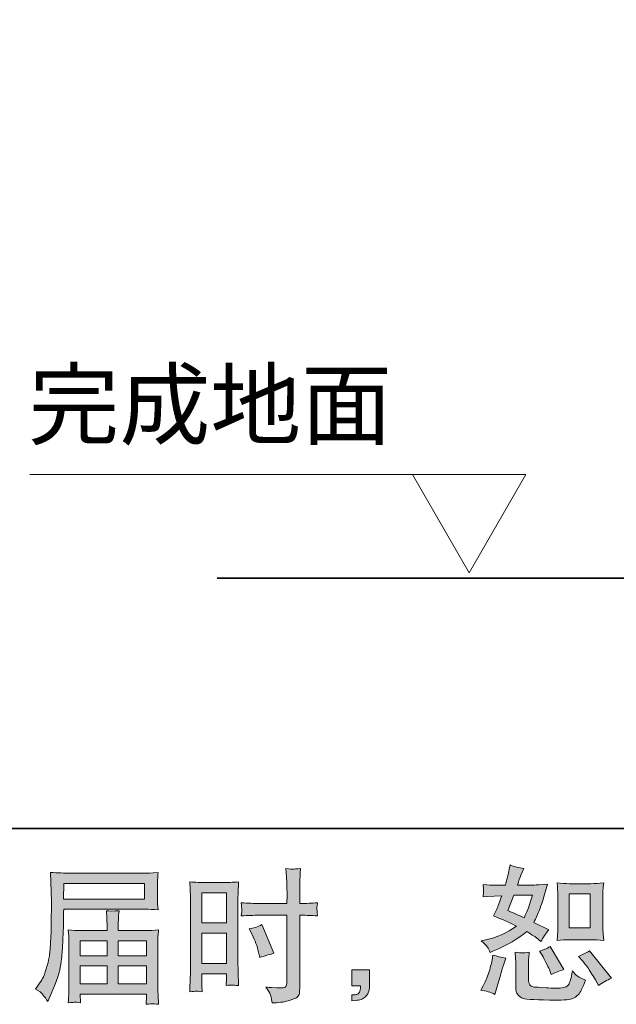
# Model space of a CAD drawing. Units: inches. Extents: x -488 to 929, y -746 to 261.
# Drawn here: x 311 to 449, y -746 to -518 of the extents above; entities that cross this region are included whole.
import ezdxf

# ---------------------------------------------------------------- set-up
doc = ezdxf.new("R2010")
doc.units = ezdxf.units.IN
doc.header["$MEASUREMENT"] = 0
doc.layers.add('图层 1', color=7, linetype='Continuous')

msp = doc.modelspace()

# ---------------------------------------------------------------- hatches: boundary and pattern name
at = {"layer": '图层 1'}
h = msp.add_hatch(color=7, dxfattribs=at)
h.dxf.hatch_style = 2
h.paths.add_polyline_path([(353.28, -720.48), (358.94, -720.48), (358.94, -727.47), (353.28, -727.47)])
h.paths.add_polyline_path([(353.28, -729.82), (358.94, -729.82), (358.94, -736.9), (353.28, -736.9)])
edge = h.paths.add_edge_path()
edge.add_spline(control_points=[(364.87, -730.16), (365.58, -731.56), (366.08, -732.91), (366.37, -734.21), (366.37, -734.21), (366.64, -735.44), (366.64, -735.44), (368.09, -735), (369.18, -734.69), (369.89, -734.51), (369.89, -734.51), (367.16, -727.87), (367.16, -727.87), (366.17, -728.38), (365.19, -728.71), (364.21, -728.86), (364.21, -728.86), (364.87, -730.16), (364.87, -730.16)], knot_values=[0, 0, 0, 0, 1, 1, 1, 2, 2, 2, 3, 3, 3, 4, 4, 4, 5, 5, 5, 6, 6, 6, 6], degree=3, periodic=0)
edge = h.paths.add_edge_path()
edge.add_spline(control_points=[(351.88, -743.28), (352.05, -743.26), (352.55, -743.31), (353.34, -743.4), (353.34, -743.4), (353.28, -741.97), (353.28, -741.97), (353.28, -741.97), (353.28, -740.51), (353.28, -740.51), (353.28, -740.51), (353.28, -739.25), (353.28, -739.25), (353.28, -739.25), (358.94, -739.25), (358.94, -739.25), (358.94, -739.25), (358.94, -739.98), (358.94, -739.98), (358.94, -740.58), (358.94, -740.94), (358.93, -741.07), (358.92, -741.21), (358.9, -741.51), (358.87, -741.97), (359.6, -741.88), (360.06, -741.84), (360.27, -741.85), (360.46, -741.86), (360.96, -741.9), (361.75, -741.97), (361.75, -741.97), (361.66, -738.75), (361.66, -738.75), (361.66, -738.75), (361.55, -736.22), (361.55, -736.22), (361.55, -736.22), (361.55, -723.9), (361.55, -723.9), (361.55, -723.38), (361.57, -722.64), (361.6, -721.7), (361.64, -720.74), (361.69, -719.5), (361.75, -717.97), (360.42, -718.08), (359.16, -718.13), (357.99, -718.13), (357.99, -718.13), (354.16, -718.13), (354.16, -718.13), (353.01, -718.13), (351.77, -718.08), (350.47, -717.97), (350.47, -717.97), (350.6, -721.4), (350.6, -721.4), (350.64, -722.47), (350.67, -723.61), (350.67, -724.79), (350.67, -724.79), (350.67, -736.57), (350.67, -736.57), (350.67, -737.54), (350.64, -738.54), (350.6, -739.58), (350.56, -740.62), (350.51, -741.89), (350.47, -743.4), (351.23, -743.33), (351.69, -743.29), (351.88, -743.28)], knot_values=[0, 0, 0, 0, 0.352778, 0.352778, 0.352778, 0.705556, 0.705556, 0.705556, 1.058333, 1.058333, 1.058333, 1.411111, 1.411111, 1.411111, 1.763889, 1.763889, 1.763889, 2.116667, 2.116667, 2.116667, 2.469444, 2.469444, 2.469444, 2.822222, 2.822222, 2.822222, 3.175, 3.175, 3.175, 3.527778, 3.527778, 3.527778, 3.880556, 3.880556, 3.880556, 4.233333, 4.233333, 4.233333, 4.586111, 4.586111, 4.586111, 4.938889, 4.938889, 4.938889, 5.291667, 5.291667, 5.291667, 5.644444, 5.644444, 5.644444, 5.997222, 5.997222, 5.997222, 6.35, 6.35, 6.35, 6.702778, 6.702778, 6.702778, 7.055556, 7.055556, 7.055556, 7.408333, 7.408333, 7.408333, 7.761111, 7.761111, 7.761111, 8.113889, 8.113889, 8.113889, 8.466667, 8.466667, 8.466667, 8.466667], degree=3, periodic=0)
edge.add_line((351.88, -743.28), (351.88, -743.28))
edge = h.paths.add_edge_path()
edge.add_spline(control_points=[(366.39, -725.7), (366.39, -725.7), (372.93, -725.7), (372.93, -725.7), (372.93, -725.7), (372.93, -740.71), (372.93, -740.71), (372.93, -740.71), (372.9, -741.41), (372.9, -741.41), (372.88, -741.69), (372.81, -741.96), (372.7, -742.21), (372.59, -742.47), (371.9, -742.56), (370.64, -742.47), (370.64, -742.47), (369.38, -742.43), (369.38, -742.43), (369.09, -742.43), (368.66, -742.4), (368.08, -742.34), (368.68, -743.18), (369.02, -743.71), (369.1, -743.93), (369.17, -744.15), (369.32, -744.84), (369.54, -745.99), (370.94, -745.97), (372.17, -745.8), (373.23, -745.5), (374.29, -745.2), (374.97, -744.94), (375.27, -744.7), (375.58, -744.47), (375.75, -744.15), (375.82, -743.73), (375.86, -743.31), (375.9, -742.84), (375.9, -742.34), (375.9, -742.34), (375.9, -725.7), (375.9, -725.7), (375.9, -725.7), (376.4, -725.7), (376.4, -725.7), (377.37, -725.7), (378.59, -725.75), (380.05, -725.83), (379.91, -724.94), (379.86, -724.32), (379.88, -723.99), (379.9, -723.64), (379.96, -723.26), (380.05, -722.82), (378.59, -722.91), (377.35, -722.96), (376.33, -722.96), (376.33, -722.96), (375.9, -722.96), (375.9, -722.96), (375.9, -722.96), (375.9, -721.07), (375.9, -721.07), (375.9, -719.72), (375.91, -718.69), (375.93, -717.99), (375.95, -717.29), (376.01, -716.26), (376.1, -714.89), (375.13, -714.98), (374.56, -715.02), (374.36, -715.03), (374.17, -715.05), (373.63, -715), (372.73, -714.89), (372.73, -714.89), (372.9, -717.98), (372.9, -717.98), (372.94, -719.06), (372.97, -720.09), (372.97, -721.07), (372.97, -721.07), (372.93, -722.96), (372.93, -722.96), (372.93, -722.96), (366.39, -722.96), (366.39, -722.96), (365.28, -722.96), (363.95, -722.91), (362.38, -722.82), (362.44, -723.65), (362.48, -724.15), (362.51, -724.33), (362.51, -724.56), (362.46, -725.07), (362.38, -725.83), (363.95, -725.75), (365.28, -725.7), (366.39, -725.7)], knot_values=[0, 0, 0, 0, 0.352778, 0.352778, 0.352778, 0.705556, 0.705556, 0.705556, 1.058333, 1.058333, 1.058333, 1.411111, 1.411111, 1.411111, 1.763889, 1.763889, 1.763889, 2.116667, 2.116667, 2.116667, 2.469444, 2.469444, 2.469444, 2.822222, 2.822222, 2.822222, 3.175, 3.175, 3.175, 3.527778, 3.527778, 3.527778, 3.880556, 3.880556, 3.880556, 4.233333, 4.233333, 4.233333, 4.586111, 4.586111, 4.586111, 4.938889, 4.938889, 4.938889, 5.291667, 5.291667, 5.291667, 5.644444, 5.644444, 5.644444, 5.997222, 5.997222, 5.997222, 6.35, 6.35, 6.35, 6.702778, 6.702778, 6.702778, 7.055556, 7.055556, 7.055556, 7.408333, 7.408333, 7.408333, 7.761111, 7.761111, 7.761111, 8.113889, 8.113889, 8.113889, 8.466667, 8.466667, 8.466667, 8.819444, 8.819444, 8.819444, 9.172222, 9.172222, 9.172222, 9.525, 9.525, 9.525, 9.877778, 9.877778, 9.877778, 10.230556, 10.230556, 10.230556, 10.583333, 10.583333, 10.583333, 10.936111, 10.936111, 10.936111, 11.288889, 11.288889, 11.288889, 11.641667, 11.641667, 11.641667, 11.641667], degree=3, periodic=0)
edge.add_line((366.39, -725.7), (366.39, -725.7))
h = msp.add_hatch(color=7, dxfattribs=at)
h.dxf.hatch_style = 2
h.paths.add_polyline_path([(438.23, -720.73), (443.1, -720.73), (443.1, -728.61), (438.23, -728.61)])
edge = h.paths.add_edge_path()
edge.add_spline(control_points=[(441.41, -736.36), (441.96, -737), (442.53, -737.78), (443.12, -738.68), (443.7, -739.59), (444.11, -740.23), (444.33, -740.61), (444.33, -740.61), (445, -741.94), (445, -741.94), (445.97, -741.27), (446.98, -740.71), (448.02, -740.24), (448.02, -740.24), (442.97, -733.94), (442.97, -733.94), (442.09, -734.44), (441.22, -734.88), (440.38, -735.23), (440.38, -735.23), (441.41, -736.36), (441.41, -736.36)], knot_values=[0, 0, 0, 0, 1, 1, 1, 2, 2, 2, 3, 3, 3, 4, 4, 4, 5, 5, 5, 6, 6, 6, 7, 7, 7, 7], degree=3, periodic=0)
edge = h.paths.add_edge_path()
edge.add_spline(control_points=[(431.82, -734.67), (432.02, -734.98), (432.34, -735.56), (432.78, -736.44), (433.22, -737.31), (433.52, -737.93), (433.68, -738.28), (433.68, -738.28), (434.11, -739.38), (434.11, -739.38), (435.01, -738.96), (435.99, -738.58), (437.03, -738.25), (437.03, -738.25), (433.87, -732.94), (433.87, -732.94), (433.03, -733.43), (432.19, -733.78), (431.35, -734), (431.35, -734), (431.82, -734.67), (431.82, -734.67)], knot_values=[0, 0, 0, 0, 1, 1, 1, 2, 2, 2, 3, 3, 3, 4, 4, 4, 5, 5, 5, 6, 6, 6, 7, 7, 7, 7], degree=3, periodic=0)
edge = h.paths.add_edge_path()
edge.add_spline(control_points=[(425.41, -721.04), (425.41, -721.04), (429.76, -721.04), (429.76, -721.04), (429.76, -721.04), (429.39, -722.17), (429.39, -722.17), (429.39, -722.17), (428.83, -723.99), (428.83, -723.99), (428.67, -724.42), (428.33, -725.17), (427.8, -726.26), (426.63, -725.75), (425.38, -725.19), (424.05, -724.6), (424.05, -724.6), (425.41, -721.04), (425.41, -721.04)], knot_values=[0, 0, 0, 0, 1, 1, 1, 2, 2, 2, 3, 3, 3, 4, 4, 4, 5, 5, 5, 6, 6, 6, 6], degree=3, periodic=0)
edge = h.paths.add_edge_path()
edge.add_spline(control_points=[(438.33, -731.36), (438.33, -731.36), (443.19, -731.36), (443.19, -731.36), (444.13, -731.36), (445.14, -731.41), (446.24, -731.52), (446.24, -731.52), (446.1, -730.11), (446.1, -730.11), (446.08, -729.9), (446.07, -729.46), (446.07, -728.76), (446.07, -728.76), (446.07, -720.88), (446.07, -720.88), (446.07, -720.36), (446.07, -719.94), (446.08, -719.62), (446.09, -719.29), (446.15, -718.83), (446.24, -718.22), (445.18, -718.33), (444.18, -718.39), (443.23, -718.39), (443.23, -718.39), (438.33, -718.39), (438.33, -718.39), (437.39, -718.39), (436.43, -718.33), (435.46, -718.22), (435.57, -719.49), (435.62, -720.38), (435.62, -720.88), (435.62, -720.88), (435.62, -728.76), (435.62, -728.76), (435.62, -729.15), (435.61, -729.58), (435.57, -730.03), (435.54, -730.47), (435.5, -730.97), (435.46, -731.52), (436.46, -731.41), (437.42, -731.36), (438.33, -731.36)], knot_values=[0, 0, 0, 0, 0.352778, 0.352778, 0.352778, 0.705556, 0.705556, 0.705556, 1.058333, 1.058333, 1.058333, 1.411111, 1.411111, 1.411111, 1.763889, 1.763889, 1.763889, 2.116667, 2.116667, 2.116667, 2.469444, 2.469444, 2.469444, 2.822222, 2.822222, 2.822222, 3.175, 3.175, 3.175, 3.527778, 3.527778, 3.527778, 3.880556, 3.880556, 3.880556, 4.233333, 4.233333, 4.233333, 4.586111, 4.586111, 4.586111, 4.938889, 4.938889, 4.938889, 5.291667, 5.291667, 5.291667, 5.291667], degree=3, periodic=0)
edge.add_line((438.33, -731.36), (438.33, -731.36))
edge = h.paths.add_edge_path()
edge.add_spline(control_points=[(421.06, -744), (421.06, -744), (421.36, -742.93), (421.36, -742.93), (421.36, -742.93), (422.19, -740.11), (422.19, -740.11), (422.56, -738.76), (422.83, -737.88), (422.99, -737.45), (422.99, -737.45), (423.62, -735.6), (423.62, -735.6), (422.58, -735.44), (421.57, -735.21), (420.59, -734.9), (420.59, -734.9), (420.4, -736.06), (420.4, -736.06), (420.24, -736.95), (419.97, -737.97), (419.59, -739.15), (419.19, -740.32), (418.79, -741.28), (418.37, -742.04), (418.37, -742.04), (417.84, -743), (417.84, -743), (418.97, -743.2), (420.04, -743.53), (421.06, -744)], knot_values=[0, 0, 0, 0, 0.352778, 0.352778, 0.352778, 0.705556, 0.705556, 0.705556, 1.058333, 1.058333, 1.058333, 1.411111, 1.411111, 1.411111, 1.763889, 1.763889, 1.763889, 2.116667, 2.116667, 2.116667, 2.469444, 2.469444, 2.469444, 2.822222, 2.822222, 2.822222, 3.175, 3.175, 3.175, 3.527778, 3.527778, 3.527778, 3.527778], degree=3, periodic=0)
edge.add_line((421.06, -744), (421.06, -744))
edge = h.paths.add_edge_path()
edge.add_spline(control_points=[(427.47, -734.41), (427.15, -734.4), (426.57, -734.35), (425.72, -734.23), (425.72, -734.23), (425.85, -735.73), (425.85, -735.73), (425.87, -735.95), (425.88, -736.41), (425.88, -737.12), (425.88, -737.12), (425.88, -741.67), (425.88, -741.67), (425.88, -742.62), (425.96, -743.3), (426.11, -743.7), (426.26, -744.09), (426.62, -744.46), (427.18, -744.79), (427.74, -745.12), (429.9, -745.3), (433.66, -745.32), (436.52, -745.37), (438.25, -745.28), (438.84, -745.06), (439.44, -744.84), (439.96, -744.5), (440.4, -744.06), (440.85, -743.62), (441.38, -742.5), (442, -740.71), (440.82, -740.18), (440.09, -739.77), (439.81, -739.49), (439.52, -739.21), (439.24, -738.92), (438.98, -738.58), (438.98, -738.58), (438.88, -739.18), (438.88, -739.18), (438.63, -740.62), (438.32, -741.55), (437.95, -741.97), (437.57, -742.39), (436.62, -742.59), (435.09, -742.57), (434.32, -742.57), (433.63, -742.55), (433.03, -742.5), (433.03, -742.5), (431.04, -742.37), (431.04, -742.37), (430.42, -742.37), (429.97, -742.3), (429.66, -742.17), (429.37, -742.06), (429.15, -741.89), (429.04, -741.67), (428.91, -741.45), (428.85, -741.03), (428.85, -740.41), (428.85, -740.41), (428.85, -737.12), (428.85, -737.12), (428.85, -736.61), (428.85, -736.17), (428.86, -735.8), (428.87, -735.44), (428.93, -734.92), (429.02, -734.23), (428.31, -734.37), (427.79, -734.42), (427.47, -734.41)], knot_values=[0, 0, 0, 0, 0.352778, 0.352778, 0.352778, 0.705556, 0.705556, 0.705556, 1.058333, 1.058333, 1.058333, 1.411111, 1.411111, 1.411111, 1.763889, 1.763889, 1.763889, 2.116667, 2.116667, 2.116667, 2.469444, 2.469444, 2.469444, 2.822222, 2.822222, 2.822222, 3.175, 3.175, 3.175, 3.527778, 3.527778, 3.527778, 3.880556, 3.880556, 3.880556, 4.233333, 4.233333, 4.233333, 4.586111, 4.586111, 4.586111, 4.938889, 4.938889, 4.938889, 5.291667, 5.291667, 5.291667, 5.644444, 5.644444, 5.644444, 5.997222, 5.997222, 5.997222, 6.35, 6.35, 6.35, 6.702778, 6.702778, 6.702778, 7.055556, 7.055556, 7.055556, 7.408333, 7.408333, 7.408333, 7.761111, 7.761111, 7.761111, 8.113889, 8.113889, 8.113889, 8.466667, 8.466667, 8.466667, 8.466667], degree=3, periodic=0)
edge.add_line((427.47, -734.41), (427.47, -734.41))
edge = h.paths.add_edge_path()
edge.add_spline(control_points=[(419.32, -733.07), (419.53, -733.38), (419.75, -733.79), (420, -734.3), (420, -734.3), (420.76, -733.97), (420.76, -733.97), (423.9, -732.62), (426.46, -731.11), (428.43, -729.45), (429.78, -730.32), (430.54, -730.81), (430.72, -730.95), (430.72, -730.95), (431.72, -731.78), (431.72, -731.78), (432.2, -730.84), (432.8, -729.95), (433.51, -729.09), (433.51, -729.09), (430.06, -727.36), (430.06, -727.36), (430.57, -726.39), (431.01, -725.41), (431.38, -724.45), (431.76, -723.49), (432.37, -721.51), (433.21, -718.5), (431.66, -718.63), (430.65, -718.7), (430.19, -718.7), (430.19, -718.7), (426.31, -718.7), (426.31, -718.7), (426.57, -717.75), (426.84, -716.98), (427.1, -716.41), (427.1, -716.41), (427.77, -714.88), (427.77, -714.88), (426.59, -714.7), (425.53, -714.43), (424.58, -714.05), (424.58, -714.05), (424.38, -715.05), (424.38, -715.05), (424.11, -716.33), (423.82, -717.55), (423.48, -718.7), (423.48, -718.7), (420.89, -718.73), (420.89, -718.73), (420.43, -718.75), (419.58, -718.71), (418.34, -718.6), (418.34, -718.6), (418.44, -719.59), (418.44, -719.59), (418.44, -719.74), (418.43, -720), (418.4, -720.36), (418.4, -720.36), (418.34, -721.42), (418.34, -721.42), (418.34, -721.42), (419.37, -721.35), (419.37, -721.35), (419.37, -721.35), (420.89, -721.25), (420.89, -721.25), (420.89, -721.25), (422.65, -721.22), (422.65, -721.22), (422.17, -722.68), (421.78, -723.7), (421.49, -724.27), (421.49, -724.27), (420.73, -725.8), (420.73, -725.8), (422.68, -726.62), (424.45, -727.42), (426.04, -728.19), (423.85, -729.79), (421.48, -730.86), (418.93, -731.41), (418.93, -731.41), (417.87, -731.64), (417.87, -731.64), (418.63, -732.29), (419.11, -732.76), (419.32, -733.07)], knot_values=[0, 0, 0, 0, 0.352778, 0.352778, 0.352778, 0.705556, 0.705556, 0.705556, 1.058333, 1.058333, 1.058333, 1.411111, 1.411111, 1.411111, 1.763889, 1.763889, 1.763889, 2.116667, 2.116667, 2.116667, 2.469444, 2.469444, 2.469444, 2.822222, 2.822222, 2.822222, 3.175, 3.175, 3.175, 3.527778, 3.527778, 3.527778, 3.880556, 3.880556, 3.880556, 4.233333, 4.233333, 4.233333, 4.586111, 4.586111, 4.586111, 4.938889, 4.938889, 4.938889, 5.291667, 5.291667, 5.291667, 5.644444, 5.644444, 5.644444, 5.997222, 5.997222, 5.997222, 6.35, 6.35, 6.35, 6.702778, 6.702778, 6.702778, 7.055556, 7.055556, 7.055556, 7.408333, 7.408333, 7.408333, 7.761111, 7.761111, 7.761111, 8.113889, 8.113889, 8.113889, 8.466667, 8.466667, 8.466667, 8.819444, 8.819444, 8.819444, 9.172222, 9.172222, 9.172222, 9.525, 9.525, 9.525, 9.877778, 9.877778, 9.877778, 10.230556, 10.230556, 10.230556, 10.583333, 10.583333, 10.583333, 10.583333], degree=3, periodic=0)
edge.add_line((419.32, -733.07), (419.32, -733.07))
h = msp.add_hatch(color=7, dxfattribs=at)
h.dxf.hatch_style = 2
h.paths.add_polyline_path([(321.34, -718.32), (340, -718.32), (340, -721.95), (321.27, -721.95)])
edge = h.paths.add_edge_path()
edge.add_spline(control_points=[(314.74, -742.79), (314.74, -742.79), (315.84, -743.45), (315.84, -743.45), (316.24, -743.7), (316.82, -744.44), (317.6, -745.68), (317.6, -745.68), (318.56, -743.52), (318.56, -743.52), (319.71, -740.95), (320.4, -738.78), (320.62, -737.02), (320.84, -735.26), (320.98, -733.99), (321.02, -733.21), (321.06, -732.42), (321.1, -731.62), (321.13, -730.81), (321.17, -730.01), (321.2, -729.32), (321.22, -728.75), (321.22, -728.75), (321.25, -726.49), (321.25, -726.49), (321.25, -726), (321.27, -725.27), (321.32, -724.3), (321.32, -724.3), (340.11, -724.3), (340.11, -724.3), (341.04, -724.3), (342.04, -724.35), (343.13, -724.46), (343.13, -724.46), (343.03, -723.06), (343.03, -723.06), (342.98, -722.45), (342.97, -721.96), (342.97, -721.61), (342.97, -721.61), (342.97, -718.69), (342.97, -718.69), (342.97, -718.4), (342.98, -718.01), (343.01, -717.52), (343.05, -717.04), (343.08, -716.46), (343.13, -715.81), (341.45, -715.92), (340.45, -715.97), (340.14, -715.97), (340.14, -715.97), (322.35, -715.97), (322.35, -715.97), (322.01, -715.97), (321.47, -715.95), (320.7, -715.91), (319.94, -715.86), (319.12, -715.82), (318.23, -715.78), (318.23, -715.78), (318.46, -722.5), (318.46, -722.5), (318.46, -722.5), (318.46, -723.19), (318.46, -723.19), (318.46, -723.19), (318.46, -724.4), (318.46, -724.4), (318.44, -724.46), (318.43, -725.12), (318.43, -726.36), (318.43, -726.36), (318.4, -728.85), (318.4, -728.85), (318.38, -729.66), (318.32, -730.76), (318.25, -732.14), (318.17, -733.53), (318.06, -734.61), (317.93, -735.39), (317.8, -736.16), (317.58, -737.06), (317.26, -738.09), (316.96, -739.11), (316.67, -739.86), (316.42, -740.3), (316.17, -740.74), (315.83, -741.26), (315.41, -741.86), (315.41, -741.86), (314.74, -742.79), (314.74, -742.79)], knot_values=[0, 0, 0, 0, 1, 1, 1, 2, 2, 2, 3, 3, 3, 4, 4, 4, 5, 5, 5, 6, 6, 6, 7, 7, 7, 8, 8, 8, 9, 9, 9, 10, 10, 10, 11, 11, 11, 12, 12, 12, 13, 13, 13, 14, 14, 14, 15, 15, 15, 16, 16, 16, 17, 17, 17, 18, 18, 18, 19, 19, 19, 20, 20, 20, 21, 21, 21, 22, 22, 22, 23, 23, 23, 24, 24, 24, 25, 25, 25, 26, 26, 26, 27, 27, 27, 28, 28, 28, 29, 29, 29, 30, 30, 30, 31, 31, 31, 31], degree=3, periodic=0)
h.paths.add_polyline_path([(325.12, -737.44), (331.32, -737.44), (331.32, -741.6), (325.12, -741.6)])
h.paths.add_polyline_path([(325.12, -731.6), (331.32, -731.6), (331.32, -735.1), (325.12, -735.1)])
h.paths.add_polyline_path([(333.93, -737.44), (340.48, -737.44), (340.48, -741.6), (333.93, -741.6)])
h.paths.add_polyline_path([(333.93, -731.6), (340.48, -731.6), (340.48, -735.1), (333.93, -735.1)])
edge = h.paths.add_edge_path()
edge.add_spline(control_points=[(323.86, -745.82), (324, -745.81), (324.44, -745.85), (325.19, -745.94), (325.19, -745.94), (325.16, -745.28), (325.16, -745.28), (325.16, -745.28), (325.12, -744.65), (325.12, -744.65), (325.12, -744.65), (325.12, -743.95), (325.12, -743.95), (325.12, -743.95), (340.48, -743.95), (340.48, -743.95), (340.48, -743.95), (340.48, -744.68), (340.48, -744.68), (340.48, -744.73), (340.47, -744.91), (340.43, -745.26), (340.4, -745.6), (340.38, -745.95), (340.38, -746.31), (341.18, -746.24), (341.67, -746.2), (341.86, -746.19), (342.03, -746.17), (342.5, -746.22), (343.26, -746.31), (343.26, -746.31), (343.13, -744.22), (343.13, -744.22), (343.11, -743.93), (343.1, -743.23), (343.1, -742.12), (343.1, -742.12), (343.1, -731.97), (343.1, -731.97), (343.1, -731.37), (343.1, -730.9), (343.11, -730.56), (343.12, -730.22), (343.18, -729.73), (343.26, -729.09), (342.22, -729.2), (341.21, -729.25), (340.23, -729.25), (340.23, -729.25), (333.93, -729.25), (333.93, -729.25), (333.93, -729.25), (333.93, -728.13), (333.93, -728.13), (333.93, -727.44), (333.94, -726.89), (333.95, -726.47), (333.96, -726.05), (334.01, -725.44), (334.1, -724.64), (332.85, -724.75), (331.87, -724.75), (331.19, -724.64), (331.19, -724.64), (331.29, -726.4), (331.29, -726.4), (331.31, -726.75), (331.32, -727.33), (331.32, -728.13), (331.32, -728.13), (331.32, -729.25), (331.32, -729.25), (331.32, -729.25), (325.37, -729.25), (325.37, -729.25), (324.42, -729.25), (323.41, -729.2), (322.35, -729.09), (322.35, -729.09), (322.48, -730.51), (322.48, -730.51), (322.5, -730.73), (322.51, -731.2), (322.51, -731.93), (322.51, -731.93), (322.51, -741.83), (322.51, -741.83), (322.51, -742.65), (322.5, -743.31), (322.48, -743.82), (322.45, -744.33), (322.42, -745.04), (322.35, -745.94), (323.23, -745.88), (323.74, -745.83), (323.86, -745.82)], knot_values=[0, 0, 0, 0, 0.352778, 0.352778, 0.352778, 0.705556, 0.705556, 0.705556, 1.058333, 1.058333, 1.058333, 1.411111, 1.411111, 1.411111, 1.763889, 1.763889, 1.763889, 2.116667, 2.116667, 2.116667, 2.469444, 2.469444, 2.469444, 2.822222, 2.822222, 2.822222, 3.175, 3.175, 3.175, 3.527778, 3.527778, 3.527778, 3.880556, 3.880556, 3.880556, 4.233333, 4.233333, 4.233333, 4.586111, 4.586111, 4.586111, 4.938889, 4.938889, 4.938889, 5.291667, 5.291667, 5.291667, 5.644444, 5.644444, 5.644444, 5.997222, 5.997222, 5.997222, 6.35, 6.35, 6.35, 6.702778, 6.702778, 6.702778, 7.055556, 7.055556, 7.055556, 7.408333, 7.408333, 7.408333, 7.761111, 7.761111, 7.761111, 8.113889, 8.113889, 8.113889, 8.466667, 8.466667, 8.466667, 8.819444, 8.819444, 8.819444, 9.172222, 9.172222, 9.172222, 9.525, 9.525, 9.525, 9.877778, 9.877778, 9.877778, 10.230556, 10.230556, 10.230556, 10.583333, 10.583333, 10.583333, 10.936111, 10.936111, 10.936111, 11.288889, 11.288889, 11.288889, 11.288889], degree=3, periodic=0)
edge.add_line((323.86, -745.82), (323.86, -745.82))
h = msp.add_hatch(color=7, dxfattribs=at)
h.dxf.hatch_style = 2
edge = h.paths.add_edge_path()
edge.add_spline(control_points=[(388, -738.35), (388, -738.35), (392.03, -738.35), (392.03, -738.35), (392.03, -738.35), (392.03, -742.16), (392.03, -742.16), (392.03, -742.73), (391.94, -743.22), (391.77, -743.62), (391.59, -744.02), (391.37, -744.34), (391.1, -744.58), (390.84, -744.83), (390.5, -745.01), (390.12, -745.16), (389.73, -745.3), (389.29, -745.39), (388.8, -745.41), (388.8, -745.41), (388, -745.48), (388, -745.48), (388, -745.48), (388, -744.12), (388, -744.12), (388.27, -744.12), (388.52, -744.11), (388.77, -744.08), (389.01, -744.06), (389.23, -743.98), (389.43, -743.85), (389.64, -743.72), (389.77, -743.53), (389.83, -743.3), (389.9, -743.07), (389.94, -742.84), (389.94, -742.62), (389.94, -742.62), (389.94, -742.03), (389.94, -742.03), (389.94, -742.03), (388, -742.03), (388, -742.03), (388, -742.03), (388, -738.35), (388, -738.35)], knot_values=[0, 0, 0, 0, 1, 1, 1, 2, 2, 2, 3, 3, 3, 4, 4, 4, 5, 5, 5, 6, 6, 6, 7, 7, 7, 8, 8, 8, 9, 9, 9, 10, 10, 10, 11, 11, 11, 12, 12, 12, 13, 13, 13, 14, 14, 14, 15, 15, 15, 15], degree=3, periodic=0)

# ---------------------------------------------------------------- linework, layer by layer
at = {"layer": '图层 1', "color": 7, "lineweight": 35}
for points in [[(929.36, -705.65), (-484.03, -705.65), (-484.03, 209.85), (929.36, 209.85), (929.36, -705.65)], [(629.97, -647.65), (356.82, -647.65)]]:
    msp.add_lwpolyline(points, dxfattribs=at)
at = {"layer": '图层 1', "color": 7, "lineweight": 9}
for points in [[(313.5, -623.72), (404.34, -623.72)], [(401.97, -623.72), (415.1, -646.45), (428.23, -623.72), (401.97, -623.72)]]:
    msp.add_lwpolyline(points, dxfattribs=at)
at = {"layer": '图层 1', "color": 7, "lineweight": 0}
for points in [[(321.34, -718.32), (340, -718.32), (340, -721.95), (321.27, -721.95), (321.34, -718.32)], [(353.28, -720.48), (358.94, -720.48), (358.94, -727.47), (353.28, -727.47), (353.28, -720.48)], [(438.23, -720.73), (443.1, -720.73), (443.1, -728.61), (438.23, -728.61), (438.23, -720.73)], [(353.28, -729.82), (358.94, -729.82), (358.94, -736.9), (353.28, -736.9), (353.28, -729.82)], [(325.12, -731.6), (331.32, -731.6), (331.32, -735.1), (325.12, -735.1), (325.12, -731.6)], [(333.93, -731.6), (340.48, -731.6), (340.48, -735.1), (333.93, -735.1), (333.93, -731.6)], [(325.12, -737.44), (331.32, -737.44), (331.32, -741.6), (325.12, -741.6), (325.12, -737.44)], [(333.93, -737.44), (340.48, -737.44), (340.48, -741.6), (333.93, -741.6), (333.93, -737.44)]]:
    msp.add_lwpolyline(points, dxfattribs=at)
for points, knots in [([(366.39, -725.7), (366.39, -725.7), (372.93, -725.7), (372.93, -725.7), (372.93, -725.7), (372.93, -740.71), (372.93, -740.71), (372.93, -740.71), (372.9, -741.41), (372.9, -741.41), (372.88, -741.69), (372.81, -741.96), (372.7, -742.21), (372.59, -742.47), (371.9, -742.56), (370.64, -742.47), (370.64, -742.47), (369.38, -742.43), (369.38, -742.43), (369.09, -742.43), (368.66, -742.4), (368.08, -742.34), (368.68, -743.18), (369.02, -743.71), (369.1, -743.93), (369.17, -744.15), (369.32, -744.84), (369.54, -745.99), (370.94, -745.97), (372.17, -745.8), (373.23, -745.5), (374.29, -745.2), (374.97, -744.94), (375.27, -744.7), (375.58, -744.47), (375.75, -744.15), (375.82, -743.73), (375.86, -743.31), (375.9, -742.84), (375.9, -742.34), (375.9, -742.34), (375.9, -725.7), (375.9, -725.7), (375.9, -725.7), (376.4, -725.7), (376.4, -725.7), (377.37, -725.7), (378.59, -725.75), (380.05, -725.83), (379.91, -724.94), (379.86, -724.32), (379.88, -723.99), (379.9, -723.64), (379.96, -723.26), (380.05, -722.82), (378.59, -722.91), (377.35, -722.96), (376.33, -722.96), (376.33, -722.96), (375.9, -722.96), (375.9, -722.96), (375.9, -722.96), (375.9, -721.07), (375.9, -721.07), (375.9, -719.72), (375.91, -718.69), (375.93, -717.99), (375.95, -717.29), (376.01, -716.26), (376.1, -714.89), (375.13, -714.98), (374.56, -715.02), (374.36, -715.03), (374.17, -715.05), (373.63, -715), (372.73, -714.89), (372.73, -714.89), (372.9, -717.98), (372.9, -717.98), (372.94, -719.06), (372.97, -720.09), (372.97, -721.07), (372.97, -721.07), (372.93, -722.96), (372.93, -722.96), (372.93, -722.96), (366.39, -722.96), (366.39, -722.96), (365.28, -722.96), (363.95, -722.91), (362.38, -722.82), (362.44, -723.65), (362.48, -724.15), (362.51, -724.33), (362.51, -724.56), (362.46, -725.07), (362.38, -725.83), (363.95, -725.75), (365.28, -725.7), (366.39, -725.7)], [0, 0, 0, 0, 1, 1, 1, 2, 2, 2, 3, 3, 3, 4, 4, 4, 5, 5, 5, 6, 6, 6, 7, 7, 7, 8, 8, 8, 9, 9, 9, 10, 10, 10, 11, 11, 11, 12, 12, 12, 13, 13, 13, 14, 14, 14, 15, 15, 15, 16, 16, 16, 17, 17, 17, 18, 18, 18, 19, 19, 19, 20, 20, 20, 21, 21, 21, 22, 22, 22, 23, 23, 23, 24, 24, 24, 25, 25, 25, 26, 26, 26, 27, 27, 27, 28, 28, 28, 29, 29, 29, 30, 30, 30, 31, 31, 31, 32, 32, 32, 33, 33, 33, 33]), ([(419.32, -733.07), (419.53, -733.38), (419.75, -733.79), (420, -734.3), (420, -734.3), (420.76, -733.97), (420.76, -733.97), (423.9, -732.62), (426.46, -731.11), (428.43, -729.45), (429.78, -730.32), (430.54, -730.81), (430.72, -730.95), (430.72, -730.95), (431.72, -731.78), (431.72, -731.78), (432.2, -730.84), (432.8, -729.95), (433.51, -729.09), (433.51, -729.09), (430.06, -727.36), (430.06, -727.36), (430.57, -726.39), (431.01, -725.41), (431.38, -724.45), (431.76, -723.49), (432.37, -721.51), (433.21, -718.5), (431.66, -718.63), (430.65, -718.7), (430.19, -718.7), (430.19, -718.7), (426.31, -718.7), (426.31, -718.7), (426.57, -717.75), (426.84, -716.98), (427.1, -716.41), (427.1, -716.41), (427.77, -714.88), (427.77, -714.88), (426.59, -714.7), (425.53, -714.43), (424.58, -714.05), (424.58, -714.05), (424.38, -715.05), (424.38, -715.05), (424.11, -716.33), (423.82, -717.55), (423.48, -718.7), (423.48, -718.7), (420.89, -718.73), (420.89, -718.73), (420.43, -718.75), (419.58, -718.71), (418.34, -718.6), (418.34, -718.6), (418.44, -719.59), (418.44, -719.59), (418.44, -719.74), (418.43, -720), (418.4, -720.36), (418.4, -720.36), (418.34, -721.42), (418.34, -721.42), (418.34, -721.42), (419.37, -721.35), (419.37, -721.35), (419.37, -721.35), (420.89, -721.25), (420.89, -721.25), (420.89, -721.25), (422.65, -721.22), (422.65, -721.22), (422.17, -722.68), (421.78, -723.7), (421.49, -724.27), (421.49, -724.27), (420.73, -725.8), (420.73, -725.8), (422.68, -726.62), (424.45, -727.42), (426.04, -728.19), (423.85, -729.79), (421.48, -730.86), (418.93, -731.41), (418.93, -731.41), (417.87, -731.64), (417.87, -731.64), (418.63, -732.29), (419.11, -732.76), (419.32, -733.07)], [0, 0, 0, 0, 1, 1, 1, 2, 2, 2, 3, 3, 3, 4, 4, 4, 5, 5, 5, 6, 6, 6, 7, 7, 7, 8, 8, 8, 9, 9, 9, 10, 10, 10, 11, 11, 11, 12, 12, 12, 13, 13, 13, 14, 14, 14, 15, 15, 15, 16, 16, 16, 17, 17, 17, 18, 18, 18, 19, 19, 19, 20, 20, 20, 21, 21, 21, 22, 22, 22, 23, 23, 23, 24, 24, 24, 25, 25, 25, 26, 26, 26, 27, 27, 27, 28, 28, 28, 29, 29, 29, 30, 30, 30, 30]), ([(314.74, -742.79), (314.74, -742.79), (315.84, -743.45), (315.84, -743.45), (316.24, -743.7), (316.82, -744.44), (317.6, -745.68), (317.6, -745.68), (318.56, -743.52), (318.56, -743.52), (319.71, -740.95), (320.4, -738.78), (320.62, -737.02), (320.84, -735.26), (320.98, -733.99), (321.02, -733.21), (321.06, -732.42), (321.1, -731.62), (321.13, -730.81), (321.17, -730.01), (321.2, -729.32), (321.22, -728.75), (321.22, -728.75), (321.25, -726.49), (321.25, -726.49), (321.25, -726), (321.27, -725.27), (321.32, -724.3), (321.32, -724.3), (340.11, -724.3), (340.11, -724.3), (341.04, -724.3), (342.04, -724.35), (343.13, -724.46), (343.13, -724.46), (343.03, -723.06), (343.03, -723.06), (342.98, -722.45), (342.97, -721.96), (342.97, -721.61), (342.97, -721.61), (342.97, -718.69), (342.97, -718.69), (342.97, -718.4), (342.98, -718.01), (343.01, -717.52), (343.05, -717.04), (343.08, -716.46), (343.13, -715.81), (341.45, -715.92), (340.45, -715.97), (340.14, -715.97), (340.14, -715.97), (322.35, -715.97), (322.35, -715.97), (322.01, -715.97), (321.47, -715.95), (320.7, -715.91), (319.94, -715.86), (319.12, -715.82), (318.23, -715.78), (318.23, -715.78), (318.46, -722.5), (318.46, -722.5), (318.46, -722.5), (318.46, -723.19), (318.46, -723.19), (318.46, -723.19), (318.46, -724.4), (318.46, -724.4), (318.44, -724.46), (318.43, -725.12), (318.43, -726.36), (318.43, -726.36), (318.4, -728.85), (318.4, -728.85), (318.38, -729.66), (318.32, -730.76), (318.25, -732.14), (318.17, -733.53), (318.06, -734.61), (317.93, -735.39), (317.8, -736.16), (317.58, -737.06), (317.26, -738.09), (316.96, -739.11), (316.67, -739.86), (316.42, -740.3), (316.17, -740.74), (315.83, -741.26), (315.41, -741.86), (315.41, -741.86), (314.74, -742.79), (314.74, -742.79)], [0, 0, 0, 0, 1, 1, 1, 2, 2, 2, 3, 3, 3, 4, 4, 4, 5, 5, 5, 6, 6, 6, 7, 7, 7, 8, 8, 8, 9, 9, 9, 10, 10, 10, 11, 11, 11, 12, 12, 12, 13, 13, 13, 14, 14, 14, 15, 15, 15, 16, 16, 16, 17, 17, 17, 18, 18, 18, 19, 19, 19, 20, 20, 20, 21, 21, 21, 22, 22, 22, 23, 23, 23, 24, 24, 24, 25, 25, 25, 26, 26, 26, 27, 27, 27, 28, 28, 28, 29, 29, 29, 30, 30, 30, 31, 31, 31, 31]), ([(351.88, -743.28), (352.05, -743.26), (352.55, -743.31), (353.34, -743.4), (353.34, -743.4), (353.28, -741.97), (353.28, -741.97), (353.28, -741.97), (353.28, -740.51), (353.28, -740.51), (353.28, -740.51), (353.28, -739.25), (353.28, -739.25), (353.28, -739.25), (358.94, -739.25), (358.94, -739.25), (358.94, -739.25), (358.94, -739.98), (358.94, -739.98), (358.94, -740.58), (358.94, -740.94), (358.93, -741.07), (358.92, -741.21), (358.9, -741.51), (358.87, -741.97), (359.6, -741.88), (360.06, -741.84), (360.27, -741.85), (360.46, -741.86), (360.96, -741.9), (361.75, -741.97), (361.75, -741.97), (361.66, -738.75), (361.66, -738.75), (361.66, -738.75), (361.55, -736.22), (361.55, -736.22), (361.55, -736.22), (361.55, -723.9), (361.55, -723.9), (361.55, -723.38), (361.57, -722.64), (361.6, -721.7), (361.64, -720.74), (361.69, -719.5), (361.75, -717.97), (360.42, -718.08), (359.16, -718.13), (357.99, -718.13), (357.99, -718.13), (354.16, -718.13), (354.16, -718.13), (353.01, -718.13), (351.77, -718.08), (350.47, -717.97), (350.47, -717.97), (350.6, -721.4), (350.6, -721.4), (350.64, -722.47), (350.67, -723.61), (350.67, -724.79), (350.67, -724.79), (350.67, -736.57), (350.67, -736.57), (350.67, -737.54), (350.64, -738.54), (350.6, -739.58), (350.56, -740.62), (350.51, -741.89), (350.47, -743.4), (351.23, -743.33), (351.69, -743.29), (351.88, -743.28)], [0, 0, 0, 0, 1, 1, 1, 2, 2, 2, 3, 3, 3, 4, 4, 4, 5, 5, 5, 6, 6, 6, 7, 7, 7, 8, 8, 8, 9, 9, 9, 10, 10, 10, 11, 11, 11, 12, 12, 12, 13, 13, 13, 14, 14, 14, 15, 15, 15, 16, 16, 16, 17, 17, 17, 18, 18, 18, 19, 19, 19, 20, 20, 20, 21, 21, 21, 22, 22, 22, 23, 23, 23, 24, 24, 24, 24]), ([(438.33, -731.36), (438.33, -731.36), (443.19, -731.36), (443.19, -731.36), (444.13, -731.36), (445.14, -731.41), (446.24, -731.52), (446.24, -731.52), (446.1, -730.11), (446.1, -730.11), (446.08, -729.9), (446.07, -729.46), (446.07, -728.76), (446.07, -728.76), (446.07, -720.88), (446.07, -720.88), (446.07, -720.36), (446.07, -719.94), (446.08, -719.62), (446.09, -719.29), (446.15, -718.83), (446.24, -718.22), (445.18, -718.33), (444.18, -718.39), (443.23, -718.39), (443.23, -718.39), (438.33, -718.39), (438.33, -718.39), (437.39, -718.39), (436.43, -718.33), (435.46, -718.22), (435.57, -719.49), (435.62, -720.38), (435.62, -720.88), (435.62, -720.88), (435.62, -728.76), (435.62, -728.76), (435.62, -729.15), (435.61, -729.58), (435.57, -730.03), (435.54, -730.47), (435.5, -730.97), (435.46, -731.52), (436.46, -731.41), (437.42, -731.36), (438.33, -731.36)], [0, 0, 0, 0, 1, 1, 1, 2, 2, 2, 3, 3, 3, 4, 4, 4, 5, 5, 5, 6, 6, 6, 7, 7, 7, 8, 8, 8, 9, 9, 9, 10, 10, 10, 11, 11, 11, 12, 12, 12, 13, 13, 13, 14, 14, 14, 15, 15, 15, 15]), ([(425.41, -721.04), (425.41, -721.04), (429.76, -721.04), (429.76, -721.04), (429.76, -721.04), (429.39, -722.17), (429.39, -722.17), (429.39, -722.17), (428.83, -723.99), (428.83, -723.99), (428.67, -724.42), (428.33, -725.17), (427.8, -726.26), (426.63, -725.75), (425.38, -725.19), (424.05, -724.6), (424.05, -724.6), (425.41, -721.04), (425.41, -721.04)], [0, 0, 0, 0, 1, 1, 1, 2, 2, 2, 3, 3, 3, 4, 4, 4, 5, 5, 5, 6, 6, 6, 6]), ([(323.86, -745.82), (324, -745.81), (324.44, -745.85), (325.19, -745.94), (325.19, -745.94), (325.16, -745.28), (325.16, -745.28), (325.16, -745.28), (325.12, -744.65), (325.12, -744.65), (325.12, -744.65), (325.12, -743.95), (325.12, -743.95), (325.12, -743.95), (340.48, -743.95), (340.48, -743.95), (340.48, -743.95), (340.48, -744.68), (340.48, -744.68), (340.48, -744.73), (340.47, -744.91), (340.43, -745.26), (340.4, -745.6), (340.38, -745.95), (340.38, -746.31), (341.18, -746.24), (341.67, -746.2), (341.86, -746.19), (342.03, -746.17), (342.5, -746.22), (343.26, -746.31), (343.26, -746.31), (343.13, -744.22), (343.13, -744.22), (343.11, -743.93), (343.1, -743.23), (343.1, -742.12), (343.1, -742.12), (343.1, -731.97), (343.1, -731.97), (343.1, -731.37), (343.1, -730.9), (343.11, -730.56), (343.12, -730.22), (343.18, -729.73), (343.26, -729.09), (342.22, -729.2), (341.21, -729.25), (340.23, -729.25), (340.23, -729.25), (333.93, -729.25), (333.93, -729.25), (333.93, -729.25), (333.93, -728.13), (333.93, -728.13), (333.93, -727.44), (333.94, -726.89), (333.95, -726.47), (333.96, -726.05), (334.01, -725.44), (334.1, -724.64), (332.85, -724.75), (331.87, -724.75), (331.19, -724.64), (331.19, -724.64), (331.29, -726.4), (331.29, -726.4), (331.31, -726.75), (331.32, -727.33), (331.32, -728.13), (331.32, -728.13), (331.32, -729.25), (331.32, -729.25), (331.32, -729.25), (325.37, -729.25), (325.37, -729.25), (324.42, -729.25), (323.41, -729.2), (322.35, -729.09), (322.35, -729.09), (322.48, -730.51), (322.48, -730.51), (322.5, -730.73), (322.51, -731.2), (322.51, -731.93), (322.51, -731.93), (322.51, -741.83), (322.51, -741.83), (322.51, -742.65), (322.5, -743.31), (322.48, -743.82), (322.45, -744.33), (322.42, -745.04), (322.35, -745.94), (323.23, -745.88), (323.74, -745.83), (323.86, -745.82)], [0, 0, 0, 0, 1, 1, 1, 2, 2, 2, 3, 3, 3, 4, 4, 4, 5, 5, 5, 6, 6, 6, 7, 7, 7, 8, 8, 8, 9, 9, 9, 10, 10, 10, 11, 11, 11, 12, 12, 12, 13, 13, 13, 14, 14, 14, 15, 15, 15, 16, 16, 16, 17, 17, 17, 18, 18, 18, 19, 19, 19, 20, 20, 20, 21, 21, 21, 22, 22, 22, 23, 23, 23, 24, 24, 24, 25, 25, 25, 26, 26, 26, 27, 27, 27, 28, 28, 28, 29, 29, 29, 30, 30, 30, 31, 31, 31, 32, 32, 32, 32]), ([(364.87, -730.16), (365.58, -731.56), (366.08, -732.91), (366.37, -734.21), (366.37, -734.21), (366.64, -735.44), (366.64, -735.44), (368.09, -735), (369.18, -734.69), (369.89, -734.51), (369.89, -734.51), (367.16, -727.87), (367.16, -727.87), (366.17, -728.38), (365.19, -728.71), (364.21, -728.86), (364.21, -728.86), (364.87, -730.16), (364.87, -730.16)], [0, 0, 0, 0, 1, 1, 1, 2, 2, 2, 3, 3, 3, 4, 4, 4, 5, 5, 5, 6, 6, 6, 6]), ([(431.82, -734.67), (432.02, -734.98), (432.34, -735.56), (432.78, -736.44), (433.22, -737.31), (433.52, -737.93), (433.68, -738.28), (433.68, -738.28), (434.11, -739.38), (434.11, -739.38), (435.01, -738.96), (435.99, -738.58), (437.03, -738.25), (437.03, -738.25), (433.87, -732.94), (433.87, -732.94), (433.03, -733.43), (432.19, -733.78), (431.35, -734), (431.35, -734), (431.82, -734.67), (431.82, -734.67)], [0, 0, 0, 0, 1, 1, 1, 2, 2, 2, 3, 3, 3, 4, 4, 4, 5, 5, 5, 6, 6, 6, 7, 7, 7, 7]), ([(421.06, -744), (421.06, -744), (421.36, -742.93), (421.36, -742.93), (421.36, -742.93), (422.19, -740.11), (422.19, -740.11), (422.56, -738.76), (422.83, -737.88), (422.99, -737.45), (422.99, -737.45), (423.62, -735.6), (423.62, -735.6), (422.58, -735.44), (421.57, -735.21), (420.59, -734.9), (420.59, -734.9), (420.4, -736.06), (420.4, -736.06), (420.24, -736.95), (419.97, -737.97), (419.59, -739.15), (419.19, -740.32), (418.79, -741.28), (418.37, -742.04), (418.37, -742.04), (417.84, -743), (417.84, -743), (418.97, -743.2), (420.04, -743.53), (421.06, -744)], [0, 0, 0, 0, 1, 1, 1, 2, 2, 2, 3, 3, 3, 4, 4, 4, 5, 5, 5, 6, 6, 6, 7, 7, 7, 8, 8, 8, 9, 9, 9, 10, 10, 10, 10]), ([(427.47, -734.41), (427.15, -734.4), (426.57, -734.35), (425.72, -734.23), (425.72, -734.23), (425.85, -735.73), (425.85, -735.73), (425.87, -735.95), (425.88, -736.41), (425.88, -737.12), (425.88, -737.12), (425.88, -741.67), (425.88, -741.67), (425.88, -742.62), (425.96, -743.3), (426.11, -743.7), (426.26, -744.09), (426.62, -744.46), (427.18, -744.79), (427.74, -745.12), (429.9, -745.3), (433.66, -745.32), (436.52, -745.37), (438.25, -745.28), (438.84, -745.06), (439.44, -744.84), (439.96, -744.5), (440.4, -744.06), (440.85, -743.62), (441.38, -742.5), (442, -740.71), (440.82, -740.18), (440.09, -739.77), (439.81, -739.49), (439.52, -739.21), (439.24, -738.92), (438.98, -738.58), (438.98, -738.58), (438.88, -739.18), (438.88, -739.18), (438.63, -740.62), (438.32, -741.55), (437.95, -741.97), (437.57, -742.39), (436.62, -742.59), (435.09, -742.57), (434.32, -742.57), (433.63, -742.55), (433.03, -742.5), (433.03, -742.5), (431.04, -742.37), (431.04, -742.37), (430.42, -742.37), (429.97, -742.3), (429.66, -742.17), (429.37, -742.06), (429.15, -741.89), (429.04, -741.67), (428.91, -741.45), (428.85, -741.03), (428.85, -740.41), (428.85, -740.41), (428.85, -737.12), (428.85, -737.12), (428.85, -736.61), (428.85, -736.17), (428.86, -735.8), (428.87, -735.44), (428.93, -734.92), (429.02, -734.23), (428.31, -734.37), (427.79, -734.42), (427.47, -734.41)], [0, 0, 0, 0, 1, 1, 1, 2, 2, 2, 3, 3, 3, 4, 4, 4, 5, 5, 5, 6, 6, 6, 7, 7, 7, 8, 8, 8, 9, 9, 9, 10, 10, 10, 11, 11, 11, 12, 12, 12, 13, 13, 13, 14, 14, 14, 15, 15, 15, 16, 16, 16, 17, 17, 17, 18, 18, 18, 19, 19, 19, 20, 20, 20, 21, 21, 21, 22, 22, 22, 23, 23, 23, 24, 24, 24, 24]), ([(441.41, -736.36), (441.96, -737), (442.53, -737.78), (443.12, -738.68), (443.7, -739.59), (444.11, -740.23), (444.33, -740.61), (444.33, -740.61), (445, -741.94), (445, -741.94), (445.97, -741.27), (446.98, -740.71), (448.02, -740.24), (448.02, -740.24), (442.97, -733.94), (442.97, -733.94), (442.09, -734.44), (441.22, -734.88), (440.38, -735.23), (440.38, -735.23), (441.41, -736.36), (441.41, -736.36)], [0, 0, 0, 0, 1, 1, 1, 2, 2, 2, 3, 3, 3, 4, 4, 4, 5, 5, 5, 6, 6, 6, 7, 7, 7, 7]), ([(388, -738.35), (388, -738.35), (392.03, -738.35), (392.03, -738.35), (392.03, -738.35), (392.03, -742.16), (392.03, -742.16), (392.03, -742.73), (391.94, -743.22), (391.77, -743.62), (391.59, -744.02), (391.37, -744.34), (391.1, -744.58), (390.84, -744.83), (390.5, -745.01), (390.12, -745.16), (389.73, -745.3), (389.29, -745.39), (388.8, -745.41), (388.8, -745.41), (388, -745.48), (388, -745.48), (388, -745.48), (388, -744.12), (388, -744.12), (388.27, -744.12), (388.52, -744.11), (388.77, -744.08), (389.01, -744.06), (389.23, -743.98), (389.43, -743.85), (389.64, -743.72), (389.77, -743.53), (389.83, -743.3), (389.9, -743.07), (389.94, -742.84), (389.94, -742.62), (389.94, -742.62), (389.94, -742.03), (389.94, -742.03), (389.94, -742.03), (388, -742.03), (388, -742.03), (388, -742.03), (388, -738.35), (388, -738.35)], [0, 0, 0, 0, 1, 1, 1, 2, 2, 2, 3, 3, 3, 4, 4, 4, 5, 5, 5, 6, 6, 6, 7, 7, 7, 8, 8, 8, 9, 9, 9, 10, 10, 10, 11, 11, 11, 12, 12, 12, 13, 13, 13, 14, 14, 14, 15, 15, 15, 15])]:
    msp.add_open_spline(points, degree=3, knots=knots, dxfattribs=at)

# ---------------------------------------------------------------- texts
at = {"layer": '图层 1', "color": 7, "insert": (313.17, -615.2), "char_height": 15.4117, "attachment_point": 7}
msp.add_mtext('\\fSimHei|b0|i0|c0|p34;\\W1;完成地面', dxfattribs=at)

doc.saveas('drawing.dxf')
